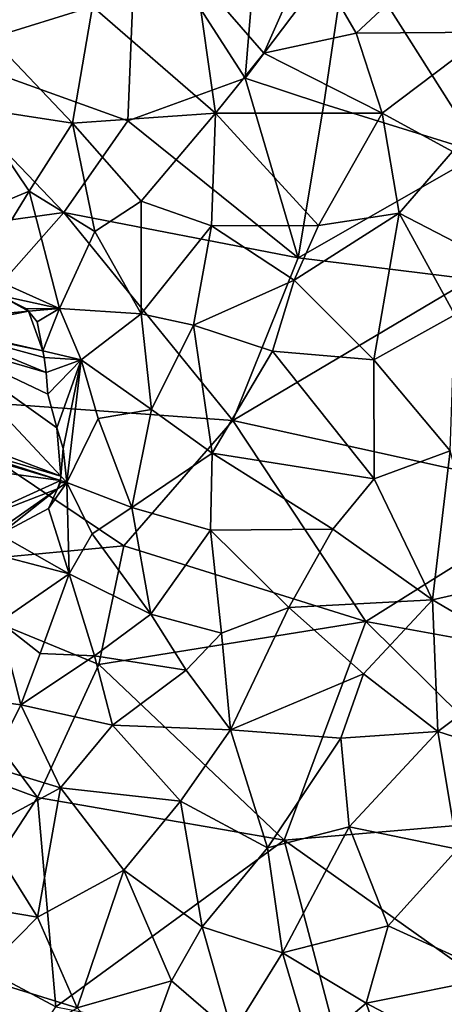
# Model space of a CAD drawing. Extents: x 571000 to 572006, y 6226000 to 6227000.
# Drawn here: x 571147 to 571167, y 6226697 to 6226743 of the extents above; entities that cross this region are included whole.
import ezdxf

# ---------------------------------------------------------------- set-up
doc = ezdxf.new("R2010")
doc.units = 0
doc.header["$MEASUREMENT"] = 0
for name, color, linetype in [('Skov', 109, 'Continuous'), ('Terraen_skov', 33, 'Continuous'), ('Terran_soe', 33, 'Continuous')]:
    doc.layers.add(name, color=color, linetype=linetype)

# ---------------------------------------------------------------- blocks, each defined once
blk = doc.blocks.new('1km_6226_571_UTM32_ACAD_1_FMEBLOCK4')
at = {"layer": 'Terran_soe', "color": 150, "true_color": 0x007bff}
for points in [[(-0.255, 5.58, 65.105), (-1.572, 4.477, 65.133), (0.945, 5.56, 65.093)], [(-1.365, 5.45, 65.119), (-1.572, 4.477, 65.133), (-0.255, 5.58, 65.105)], [(-1.572, 4.477, 65.133), (2.275, 4.829, 65.087), (0.945, 5.56, 65.093)], [(2.275, 4.829, 65.087), (2.185, 4.94, 65.087), (0.945, 5.56, 65.093)], [(-1.664, 4.05, 65.135), (2.935, 2.99, 65.081), (2.275, 4.829, 65.087)], [(-1.572, 4.477, 65.133), (-1.664, 4.05, 65.135), (2.275, 4.829, 65.087)], [(2.935, 2.99, 65.081), (2.675, 4.34, 65.083), (2.275, 4.829, 65.087)], [(-1.685, 3.95, 65.137), (-2.178, 3.513, 65.152), (3.085, 1.98, 65.096)], [(-1.985, 3.71, 65.146), (-2.178, 3.513, 65.152), (-1.685, 3.95, 65.137)], [(-1.664, 4.05, 65.135), (-1.685, 3.95, 65.137), (2.935, 2.99, 65.081)], [(3.085, 1.98, 65.096), (2.995, 2.68, 65.085), (-1.685, 3.95, 65.137)], [(-1.685, 3.95, 65.137), (2.995, 2.68, 65.085), (2.935, 2.99, 65.081)], [(-2.178, 3.513, 65.152), (-3.645, -0.02, 65.107), (3.78, -2.828, 65.169)], [(-3.005, 2.67, 65.136), (-3.645, -0.02, 65.107), (-2.178, 3.513, 65.152)], [(3.595, -0.58, 65.133), (3.175, 0.98, 65.112), (-2.178, 3.513, 65.152)], [(-2.178, 3.513, 65.152), (3.175, 0.98, 65.112), (3.085, 1.98, 65.096)], [(3.595, -0.58, 65.133), (-2.178, 3.513, 65.152), (3.78, -2.828, 65.169)], [(-3.005, 2.67, 65.136), (-3.675, 1.58, 65.12), (-3.645, -0.02, 65.107)], [(-3.675, 1.58, 65.12), (-3.885, 0.98, 65.112), (-3.645, -0.02, 65.107)], [(-3.645, -0.02, 65.107), (-3.585, -0.657, 65.103), (3.78, -2.828, 65.169)], [(-3.585, -0.657, 65.103), (3.764, -3.026, 65.167), (3.78, -2.828, 65.169)], [(-3.585, -0.657, 65.103), (-3.565, -0.87, 65.103), (3.764, -3.026, 65.167)], [(-3.565, -0.87, 65.103), (-3.583, -2.041, 65.105), (3.764, -3.026, 65.167)], [(3.78, -2.828, 65.169), (3.885, -1.54, 65.145), (3.595, -0.58, 65.133)], [(-3.583, -2.041, 65.105), (-3.595, -2.87, 65.13), (-2.755, -3.64, 65.13)], [(-3.583, -2.041, 65.105), (-1.08, -5.23, 65.132), (3.764, -3.026, 65.167)], [(-2.755, -3.64, 65.13), (-1.08, -5.23, 65.132), (-3.583, -2.041, 65.105)], [(3.764, -3.026, 65.167), (-1.08, -5.23, 65.132), (3.623, -3.421, 65.167)], [(3.755, -3.14, 65.168), (3.764, -3.026, 65.167), (3.623, -3.421, 65.167)], [(-1.865, -4.8, 65.14), (-1.08, -5.23, 65.132), (-2.755, -3.64, 65.13)], [(3.623, -3.421, 65.167), (-1.08, -5.23, 65.132), (0.563, -5.554, 65.146)], [(0.563, -5.554, 65.146), (0.925, -5.54, 65.141), (3.623, -3.421, 65.167)], [(0.925, -5.54, 65.141), (3.195, -4.33, 65.146), (3.623, -3.421, 65.167)], [(0.563, -5.554, 65.146), (-1.08, -5.23, 65.132), (-0.825, -5.37, 65.134)], [(0.563, -5.554, 65.146), (-0.825, -5.37, 65.134), (-0.125, -5.58, 65.141)]]:
    blk.add_polyline3d(points, close=True, dxfattribs=at)
blk = doc.blocks.new('1km_6226_571_UTM32_ACAD_1_FMEBLOCK163')
at = {"layer": 'Terraen_skov', "color": 92, "true_color": 0x00cc00}
for points in [[(-37.03, 56.21, 65.37), (-41.46, 58.63, 65.3), (-41.74, 54.74, 65.36)], [(-32.23, 57.67, 65.18), (-29.07, 54.03, 65.49), (-26.97, 58.75, 64.93)], [(-24.77, 54.97, 65.29), (-26.97, 58.75, 64.93), (-29.07, 54.03, 65.49)], [(-24.77, 54.97, 65.29), (-20.95, 58.54, 64.89), (-26.97, 58.75, 64.93)], [(-24.77, 54.97, 65.29), (-18.57, 55.01, 65.26), (-20.95, 58.54, 64.89)], [(-31.31, 51.25, 65.74), (-32.23, 57.67, 65.18), (-37.03, 56.21, 65.37)], [(-31.31, 51.25, 65.74), (-29.07, 54.03, 65.49), (-32.23, 57.67, 65.18)], [(-37.96, 50.78, 65.33), (-37.03, 56.21, 65.37), (-41.74, 54.74, 65.36)], [(-37.96, 50.78, 65.33), (-31.31, 51.25, 65.74), (-37.03, 56.21, 65.37)], [(-23.56, 51.25, 65.63), (-24.77, 54.97, 65.29), (-29.07, 54.03, 65.49)], [(-23.56, 51.25, 65.63), (-18.57, 55.01, 65.26), (-24.77, 54.97, 65.29)], [(-20.3, 49.47, 65.79), (-18.57, 55.01, 65.26), (-23.56, 51.25, 65.63)], [(-42.6, 51.5, 65.08), (-37.96, 50.78, 65.33), (-41.74, 54.74, 65.36)], [(-31.31, 51.25, 65.74), (-23.56, 51.25, 65.63), (-29.07, 54.03, 65.49)], [(-42.6, 51.5, 65.08), (-43.47, 46.17, 65.07), (-39.98, 47.63, 65.13)], [(-42.6, 51.5, 65.08), (-39.98, 47.63, 65.13), (-37.96, 50.78, 65.33)], [(-34.77, 47.16, 66.01), (-31.31, 51.25, 65.74), (-37.96, 50.78, 65.33)], [(-31.5, 46.01, 66.17), (-31.31, 51.25, 65.74), (-34.77, 47.16, 66.01)], [(-26.53, 46.03, 66.19), (-31.31, 51.25, 65.74), (-31.5, 46.01, 66.17)], [(-26.53, 46.03, 66.19), (-23.56, 51.25, 65.63), (-31.31, 51.25, 65.74)], [(-26.53, 46.03, 66.19), (-22.77, 46.6, 66.05), (-23.56, 51.25, 65.63)], [(-22.77, 46.6, 66.05), (-20.3, 49.47, 65.79), (-23.56, 51.25, 65.63)], [(-36.92, 45.76, 65.12), (-37.96, 50.78, 65.33), (-39.98, 47.63, 65.13)], [(-36.92, 45.76, 65.12), (-34.77, 47.16, 66.01), (-37.96, 50.78, 65.33)], [(-15.83, 43.01, 66.39), (-20.3, 49.47, 65.79), (-22.77, 46.6, 66.05)], [(-42.3, 43.85, 65.09), (-39.98, 47.63, 65.13), (-43.47, 46.17, 65.07)], [(-42.3, 43.85, 65.09), (-38.57, 42.18, 65.07), (-39.98, 47.63, 65.13)], [(-38.57, 42.18, 65.07), (-36.92, 45.76, 65.12), (-39.98, 47.63, 65.13)], [(-34.77, 41.93, 65.59), (-34.77, 47.16, 66.01), (-36.92, 45.76, 65.12)], [(-34.77, 41.93, 65.59), (-31.5, 46.01, 66.17), (-34.77, 47.16, 66.01)], [(-27.65, 43.5, 66.31), (-22.77, 46.6, 66.05), (-26.53, 46.03, 66.19)], [(-27.65, 43.5, 66.31), (-23.95, 39.8, 66.67), (-22.77, 46.6, 66.05)], [(-20.18, 41.89, 66.44), (-22.77, 46.6, 66.05), (-23.95, 39.8, 66.67)], [(-20.18, 41.89, 66.44), (-15.83, 43.01, 66.39), (-22.77, 46.6, 66.05)], [(-38.57, 42.18, 65.07), (-34.77, 41.93, 65.59), (-36.92, 45.76, 65.12)], [(-32.33, 41.4, 66.6), (-31.5, 46.01, 66.17), (-34.77, 41.93, 65.59)], [(-27.65, 43.5, 66.31), (-31.5, 46.01, 66.17), (-32.33, 41.4, 66.6)], [(-27.65, 43.5, 66.31), (-26.53, 46.03, 66.19), (-31.5, 46.01, 66.17)], [(-41.33, 42.78, 65.093), (-38.57, 42.18, 65.07), (-42.3, 43.85, 65.09)], [(-27.65, 43.5, 66.31), (-32.33, 41.4, 66.6), (-28.66, 40.19, 66.71)], [(-27.65, 43.5, 66.31), (-28.66, 40.19, 66.71), (-23.95, 39.8, 66.67)], [(-40.09, 42.16, 65.087), (-38.57, 42.18, 65.07), (-41.33, 42.78, 65.093)], [(-40.09, 42.16, 65.087), (-40, 42.049, 65.087), (-38.57, 42.18, 65.07)], [(-40, 42.049, 65.087), (-39.6, 41.56, 65.083), (-38.57, 42.18, 65.07)], [(-39.6, 41.56, 65.083), (-39.34, 40.21, 65.081), (-38.57, 42.18, 65.07)], [(-39.34, 40.21, 65.081), (-37.56, 39.8, 65.06), (-38.57, 42.18, 65.07)], [(-37.56, 39.8, 65.06), (-34.77, 41.93, 65.59), (-38.57, 42.18, 65.07)], [(-34.28, 37.49, 65.58), (-34.77, 41.93, 65.59), (-37.56, 39.8, 65.06)], [(-34.28, 37.49, 65.58), (-32.33, 41.4, 66.6), (-34.77, 41.93, 65.59)], [(-20.18, 41.89, 66.44), (-23.95, 39.8, 66.67), (-20.4, 35.57, 66.93)], [(-31.46, 35.46, 66.92), (-32.33, 41.4, 66.6), (-34.28, 37.49, 65.58)], [(-31.46, 35.46, 66.92), (-28.66, 40.19, 66.71), (-32.33, 41.4, 66.6)], [(-37.56, 39.8, 65.06), (-39.34, 40.21, 65.081), (-39.28, 39.9, 65.085)], [(-37.56, 39.8, 65.06), (-39.28, 39.9, 65.085), (-39.19, 39.2, 65.096)], [(-37.56, 39.8, 65.06), (-39.19, 39.2, 65.096), (-39.1, 38.2, 65.112)], [(-38.68, 36.64, 65.133), (-37.56, 39.8, 65.06), (-39.1, 38.2, 65.112)], [(-38.39, 35.68, 65.145), (-37.56, 39.8, 65.06), (-38.68, 36.64, 65.133)], [(-37.56, 39.8, 65.06), (-38.39, 35.68, 65.145), (-38.22, 34.1, 65.17)], [(-38.22, 34.1, 65.17), (-36.76, 37.07, 65.12), (-37.56, 39.8, 65.06)], [(-36.76, 37.07, 65.12), (-34.28, 37.49, 65.58), (-37.56, 39.8, 65.06)], [(-23.93, 34.27, 67.11), (-28.66, 40.19, 66.71), (-31.46, 35.46, 66.92)], [(-23.93, 34.27, 67.11), (-23.95, 39.8, 66.67), (-28.66, 40.19, 66.71)], [(-23.93, 34.27, 67.11), (-20.4, 35.57, 66.93), (-23.95, 39.8, 66.67)], [(-35.2, 32.93, 65.09), (-36.76, 37.07, 65.12), (-38.22, 34.1, 65.17)], [(-35.2, 32.93, 65.09), (-34.28, 37.49, 65.58), (-36.76, 37.07, 65.12)], [(-35.2, 32.93, 65.09), (-31.46, 35.46, 66.92), (-34.28, 37.49, 65.58)], [(-38.22, 34.1, 65.17), (-38.39, 35.68, 65.145), (-38.495, 34.392, 65.169)], [(-31.54, 31.89, 67.05), (-31.46, 35.46, 66.92), (-35.2, 32.93, 65.09)], [(-25.86, 31.93, 67.37), (-31.46, 35.46, 66.92), (-31.54, 31.89, 67.05)], [(-25.86, 31.93, 67.37), (-23.93, 34.27, 67.11), (-31.46, 35.46, 66.92)], [(-21.22, 28.65, 67.46), (-20.4, 35.57, 66.93), (-23.93, 34.27, 67.11)], [(-21.22, 28.65, 67.46), (-18.64, 29.23, 67.38), (-20.4, 35.57, 66.93)], [(-38.495, 34.392, 65.169), (-38.511, 34.194, 65.167), (-38.22, 34.1, 65.17)], [(-38.22, 34.1, 65.17), (-38.652, 33.799, 65.167), (-39.08, 32.89, 65.146)], [(-38.22, 34.1, 65.17), (-39.08, 32.89, 65.146), (-38.12, 29.86, 65.04)], [(-38.652, 33.799, 65.167), (-38.22, 34.1, 65.17), (-38.52, 34.08, 65.168)], [(-38.22, 34.1, 65.17), (-38.511, 34.194, 65.167), (-38.52, 34.08, 65.168)], [(-37.04, 31.71, 65.58), (-35.2, 32.93, 65.09), (-38.22, 34.1, 65.17)], [(-38.12, 29.86, 65.04), (-37.04, 31.71, 65.58), (-38.22, 34.1, 65.17)], [(-25.86, 31.93, 67.37), (-21.22, 28.65, 67.46), (-23.93, 34.27, 67.11)], [(-37.04, 31.71, 65.58), (-34.32, 27.98, 66.41), (-35.2, 32.93, 65.09)], [(-31.54, 31.89, 67.05), (-35.2, 32.93, 65.09), (-34.32, 27.98, 66.41)], [(-39.08, 32.89, 65.146), (-41.35, 31.68, 65.141), (-38.12, 29.86, 65.04)], [(-41.35, 31.68, 65.141), (-42.61, 31.04, 65.14), (-38.12, 29.86, 65.04)], [(-38.12, 29.86, 65.04), (-34.32, 27.98, 66.41), (-37.04, 31.71, 65.58)], [(-31.54, 31.89, 67.05), (-34.32, 27.98, 66.41), (-31.04, 27.1, 67.57)], [(-25.86, 31.93, 67.37), (-31.54, 31.89, 67.05), (-27.9, 28.3, 67.65)], [(-27.9, 28.3, 67.65), (-31.54, 31.89, 67.05), (-31.04, 27.1, 67.57)], [(-25.86, 31.93, 67.37), (-27.9, 28.3, 67.65), (-21.22, 28.65, 67.46)], [(-38.12, 29.86, 65.04), (-42.61, 31.04, 65.14), (-41.35, 27.62, 64.97)], [(-38.12, 29.86, 65.04), (-41.35, 27.62, 64.97), (-39.47, 26.15, 65.85)], [(-38.12, 29.86, 65.04), (-39.47, 26.15, 65.85), (-36.94, 26.05, 66.35)], [(-38.12, 29.86, 65.04), (-36.94, 26.05, 66.35), (-34.32, 27.98, 66.41)], [(-21.22, 28.65, 67.46), (-16.5, 25.87, 67.55), (-18.64, 29.23, 67.38)], [(-24.43, 25.21, 67.76), (-21.22, 28.65, 67.46), (-27.9, 28.3, 67.65)], [(-24.43, 25.21, 67.76), (-20.97, 22.53, 67.87), (-21.22, 28.65, 67.46)], [(-21.22, 28.65, 67.46), (-20.97, 22.53, 67.87), (-16.5, 25.87, 67.55)], [(-32.67, 25.39, 67.79), (-34.32, 27.98, 66.41), (-36.94, 26.05, 66.35)], [(-32.67, 25.39, 67.79), (-31.04, 27.1, 67.57), (-34.32, 27.98, 66.41)], [(-27.9, 28.3, 67.65), (-31.04, 27.1, 67.57), (-30.61, 22.61, 68.03)], [(-24.43, 25.21, 67.76), (-27.9, 28.3, 67.65), (-30.61, 22.61, 68.03)], [(-40.36, 23.77, 67.25), (-41.35, 27.62, 64.97), (-44.58, 24.34, 66.29)], [(-40.36, 23.77, 67.25), (-39.47, 26.15, 65.85), (-41.35, 27.62, 64.97)], [(-30.61, 22.61, 68.03), (-31.04, 27.1, 67.57), (-32.67, 25.39, 67.79)], [(-40.36, 23.77, 67.25), (-36.94, 26.05, 66.35), (-39.47, 26.15, 65.85)], [(-36.1, 22.83, 67.72), (-36.94, 26.05, 66.35), (-40.36, 23.77, 67.25)], [(-36.1, 22.83, 67.72), (-32.67, 25.39, 67.79), (-36.94, 26.05, 66.35)], [(-18.11, 21.62, 67.83), (-16.5, 25.87, 67.55), (-20.97, 22.53, 67.87)], [(-30.61, 22.61, 68.03), (-32.67, 25.39, 67.79), (-36.1, 22.83, 67.72)], [(-24.43, 25.21, 67.76), (-30.61, 22.61, 68.03), (-25.49, 22.23, 68.04)], [(-24.43, 25.21, 67.76), (-25.49, 22.23, 68.04), (-20.97, 22.53, 67.87)], [(-41.78, 20.91, 67.54), (-40.36, 23.77, 67.25), (-44.58, 24.34, 66.29)], [(-38.52, 19.92, 68.3), (-40.36, 23.77, 67.25), (-41.78, 20.91, 67.54)], [(-38.52, 19.92, 68.3), (-36.1, 22.83, 67.72), (-40.36, 23.77, 67.25)], [(-32.94, 19.3, 68.3), (-36.1, 22.83, 67.72), (-38.52, 19.92, 68.3)], [(-32.94, 19.3, 68.3), (-30.61, 22.61, 68.03), (-36.1, 22.83, 67.72)], [(-32.94, 19.3, 68.3), (-28.89, 17.13, 68.28), (-30.61, 22.61, 68.03)], [(-25.49, 22.23, 68.04), (-30.61, 22.61, 68.03), (-28.89, 17.13, 68.28)], [(-25.49, 22.23, 68.04), (-25.1, 18.11, 68.16), (-20.97, 22.53, 67.87)], [(-20.07, 17.07, 68.07), (-20.97, 22.53, 67.87), (-25.1, 18.11, 68.16)], [(-18.11, 21.62, 67.83), (-20.97, 22.53, 67.87), (-20.07, 17.07, 68.07)], [(-25.49, 22.23, 68.04), (-28.89, 17.13, 68.28), (-25.1, 18.11, 68.16)], [(-42.13, 17.97, 68.51), (-38.52, 19.92, 68.3), (-41.78, 20.91, 67.54)], [(-39.58, 13.91, 68.72), (-38.52, 19.92, 68.3), (-42.13, 17.97, 68.51)], [(-39.58, 13.91, 68.72), (-35.58, 16.1, 68.55), (-38.52, 19.92, 68.3)], [(-35.58, 16.1, 68.55), (-32.94, 19.3, 68.3), (-38.52, 19.92, 68.3)], [(-31.93, 13.46, 68.51), (-32.94, 19.3, 68.3), (-35.58, 16.1, 68.55)], [(-31.93, 13.46, 68.51), (-28.89, 17.13, 68.28), (-32.94, 19.3, 68.3)], [(-44.79, 14.8, 68.73), (-39.58, 13.91, 68.72), (-42.13, 17.97, 68.51)], [(-28.19, 12.26, 68.52), (-25.1, 18.11, 68.16), (-28.89, 17.13, 68.28)], [(-28.19, 12.26, 68.52), (-23.29, 13.51, 68.34), (-25.1, 18.11, 68.16)], [(-23.29, 13.51, 68.34), (-20.07, 17.07, 68.07), (-25.1, 18.11, 68.16)], [(-28.19, 12.26, 68.52), (-28.89, 17.13, 68.28), (-31.93, 13.46, 68.51)], [(-18.13, 11.15, 68.22), (-20.07, 17.07, 68.07), (-23.29, 13.51, 68.34)], [(-37.74, 9.7, 68.84), (-35.58, 16.1, 68.55), (-39.58, 13.91, 68.72)], [(-37.74, 9.7, 68.84), (-33.35, 10.95, 68.64), (-35.58, 16.1, 68.55)], [(-33.35, 10.95, 68.64), (-31.93, 13.46, 68.51), (-35.58, 16.1, 68.55)], [(-42.34, 11.12, 68.86), (-39.58, 13.91, 68.72), (-44.79, 14.8, 68.73)], [(-42.34, 11.12, 68.86), (-37.74, 9.7, 68.84), (-39.58, 13.91, 68.72)], [(-30.52, 8.51, 68.7), (-31.93, 13.46, 68.51), (-33.35, 10.95, 68.64)], [(-30.52, 8.51, 68.7), (-28.19, 12.26, 68.52), (-31.93, 13.46, 68.51)], [(-24.31, 9.92, 68.44), (-23.29, 13.51, 68.34), (-28.19, 12.26, 68.52)], [(-24.31, 9.92, 68.44), (-18.13, 11.15, 68.22), (-23.29, 13.51, 68.34)], [(-26.86, 7.76, 68.6), (-28.19, 12.26, 68.52), (-30.52, 8.51, 68.7)], [(-26.86, 7.76, 68.6), (-24.31, 9.92, 68.44), (-28.19, 12.26, 68.52)], [(-41.34, 7.57, 69.03), (-37.74, 9.7, 68.84), (-42.34, 11.12, 68.86)], [(-19.7, 7.49, 68.39), (-18.13, 11.15, 68.22), (-24.31, 9.92, 68.44)], [(-34.96, 6.58, 68.85), (-33.35, 10.95, 68.64), (-37.74, 9.7, 68.84)], [(-34.96, 6.58, 68.85), (-30.52, 8.51, 68.7), (-33.35, 10.95, 68.64)], [(-22.35, 4.3, 68.5), (-24.31, 9.92, 68.44), (-26.86, 7.76, 68.6)], [(-19.7, 7.49, 68.39), (-24.31, 9.92, 68.44), (-22.35, 4.3, 68.5)]]:
    blk.add_polyline3d(points, close=True, dxfattribs=at)
blk = doc.blocks.new('1km_6226_571_UTM32_ACAD_1_FMEBLOCK166')
at = {"layer": 'Skov', "color": 107, "true_color": 0x3b7449}
for points in [[(-337.66, 246.69, 78.989), (-331.45, 236.89, 78.089), (-331.5, 251.3, 71.239)], [(-347.48, 248.22, 71.496), (-342.43, 240.37, 76.596), (-341.61, 250.37, 64.554)], [(-337.66, 246.69, 78.989), (-341.61, 250.37, 64.554), (-342.43, 240.37, 76.596)], [(-358.66, 242.26, 65.761), (-347.89, 238.4, 65.576), (-347.48, 248.22, 71.496)], [(-347.48, 248.22, 71.496), (-347.89, 238.4, 65.576), (-342.43, 240.37, 76.596)], [(-337.66, 246.69, 78.989), (-342.43, 240.37, 76.596), (-338.77, 239.16, 65.615)], [(-337.66, 246.69, 78.989), (-338.77, 239.16, 65.615), (-331.45, 236.89, 78.089)], [(-358.66, 242.26, 65.761), (-361.5, 232.66, 72.051), (-350.86, 234.14, 67.351)], [(-358.66, 242.26, 65.761), (-350.86, 234.14, 67.351), (-347.89, 238.4, 65.576)], [(-339.97, 232.03, 72.58), (-342.43, 240.37, 76.596), (-347.89, 238.4, 65.576)], [(-339.97, 232.03, 72.58), (-338.77, 239.16, 65.615), (-342.43, 240.37, 76.596)], [(-339.97, 232.03, 72.58), (-331.45, 236.89, 78.089), (-338.77, 239.16, 65.615)], [(-339.97, 232.03, 72.58), (-347.89, 238.4, 65.576), (-350.86, 234.14, 67.351)], [(-339.97, 232.03, 72.58), (-331.93, 231.04, 82.925), (-331.45, 236.89, 78.089)], [(-358.43, 225.59, 65.12), (-350.86, 234.14, 67.351), (-361.5, 232.66, 72.051)], [(-358.43, 225.59, 65.12), (-343, 224.47, 66.855), (-350.86, 234.14, 67.351)], [(-339.97, 232.03, 72.58), (-350.86, 234.14, 67.351), (-343, 224.47, 66.855)], [(-339.97, 232.03, 72.58), (-343, 224.47, 66.855), (-331.93, 231.04, 82.925)], [(-327.41, 221.04, 80.278), (-331.93, 231.04, 82.925), (-343, 224.47, 66.855)], [(-358.43, 225.59, 65.12), (-359.95, 217.54, 65.125), (-348.07, 218.65, 65.628)], [(-358.43, 225.59, 65.12), (-348.07, 218.65, 65.628), (-343, 224.47, 66.855)], [(-336.82, 215.14, 81.895), (-343, 224.47, 66.855), (-348.07, 218.65, 65.628)], [(-327.41, 221.04, 80.278), (-343, 224.47, 66.855), (-336.82, 215.14, 81.895)], [(-327.41, 221.04, 80.278), (-336.82, 215.14, 81.895), (-325.58, 213.1, 82.723)], [(-359.95, 217.54, 65.125), (-349.23, 213.15, 66.629), (-348.07, 218.65, 65.628)], [(-336.82, 215.14, 81.895), (-348.07, 218.65, 65.628), (-349.23, 213.15, 66.629)], [(-359.95, 217.54, 65.125), (-364.67, 211.65, 70.115), (-352.08, 206.97, 74.938)], [(-359.95, 217.54, 65.125), (-352.08, 206.97, 74.938), (-349.23, 213.15, 66.629)], [(-340.62, 204.99, 68.27), (-336.82, 215.14, 81.895), (-349.23, 213.15, 66.629)], [(-340.62, 204.99, 68.27), (-327.67, 206.08, 78.736), (-336.82, 215.14, 81.895)], [(-325.58, 213.1, 82.723), (-336.82, 215.14, 81.895), (-327.67, 206.08, 78.736)], [(-340.62, 204.99, 68.27), (-349.23, 213.15, 66.629), (-352.08, 206.97, 74.938)], [(-352.08, 206.97, 74.938), (-364.67, 211.65, 70.115), (-356.58, 200.09, 73.832)], [(-351.23, 197.25, 82.489), (-352.08, 206.97, 74.938), (-356.58, 200.09, 73.832)], [(-340.62, 204.99, 68.27), (-352.08, 206.97, 74.938), (-351.23, 197.25, 82.489)], [(-340.62, 204.99, 68.27), (-328.93, 196.71, 84.449), (-327.67, 206.08, 78.736)], [(-340.62, 204.99, 68.27), (-351.23, 197.25, 82.489), (-337.89, 194.65, 68.501)], [(-340.62, 204.99, 68.27), (-337.89, 194.65, 68.501), (-328.93, 196.71, 84.449)], [(-351.23, 197.25, 82.489), (-356.58, 200.09, 73.832), (-354.39, 192.61, 82.102)]]:
    blk.add_polyline3d(points, close=True, dxfattribs=at)

msp = doc.modelspace()

# ---------------------------------------------------------------- block references
at = {"layer": 'Skov', "color": 107, "true_color": 0x3b7449}
msp.add_blockref('1km_6226_571_UTM32_ACAD_1_FMEBLOCK166', (571500, 6226500), dxfattribs=at)
at = {"layer": 'Terraen_skov', "color": 92, "true_color": 0x00cc00}
msp.add_blockref('1km_6226_571_UTM32_ACAD_1_FMEBLOCK163', (571187.5, 6226687.5), dxfattribs=at)
at = {"layer": 'Terran_soe', "color": 150, "true_color": 0x007bff}
msp.add_blockref('1km_6226_571_UTM32_ACAD_1_FMEBLOCK4', (571145.225, 6226724.72), dxfattribs=at)

doc.saveas('drawing.dxf')
